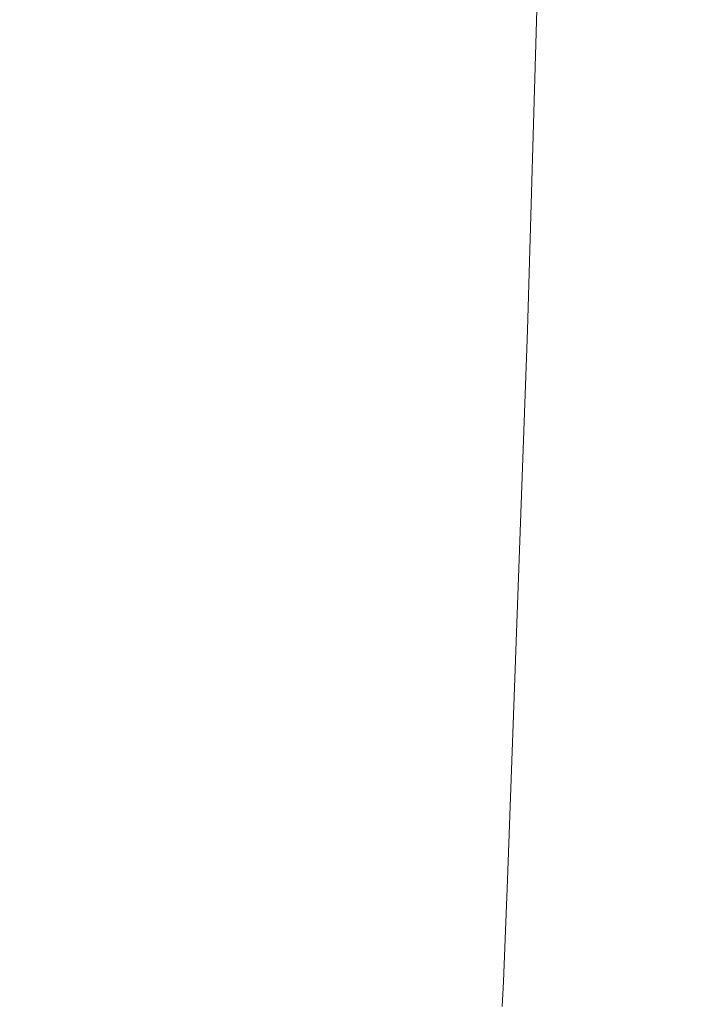
# Model space of a CAD drawing. Units: millimetres. Extents: x -1518 to 1525, y -343 to 4367.
# Drawn here: x -1030 to -1019, y 2161 to 2177 of the extents above; entities that cross this region are included whole.
import ezdxf

# ---------------------------------------------------------------- set-up
doc = ezdxf.new("R2010")
doc.units = ezdxf.units.MM
doc.layers.add('1', color=7, linetype='Continuous', true_color=0xffffff)
doc.styles.add('blockfont', font='simplex.shx')
doc.dimstyles.get("Standard").update_dxf_attribs({"dimtxt": 0.18, "dimasz": 0.18, "dimexe": 0.18, "dimexo": 0.0625, "dimgap": 0.09, "dimtad": 0, "dimtih": 1, "dimtoh": 1, "dimdec": 4, "dimzin": 0, "dimdsep": 46, "dimtxsty": 'Standard', "dimcen": 0.09, "dimadec": 0, "dimazin": 0, "dimtfac": 1, "dimtdec": 4, "dimtofl": 0, "dimtmove": 0, "dimatfit": 3, "dimfxl": 1, "dimtolj": 1, "dimtzin": 0, "dimarcsym": 0})

# ---------------------------------------------------------------- blocks, each defined once
blk = doc.blocks.new('_U2')
at = {"layer": '1', "color": 18, "lineweight": 13}
for p, q in [((55.364524, 4047.076344), (30.364524, 4047.076344)), ((30.364524, 4047.076344), (30.364524, 3953.326344)), ((287.03119, 4047.076344), (262.03119, 4047.076344)), ((287.03119, 3953.326344), (287.03119, 4047.076344)), ((-1290.483773, 1542.316665), (-1290.483773, 4003.376344)), ((1290.483654, 1542.316665), (1290.483654, 4003.376344)), ((-1290.483773, 4000.201344), (-288.61881, 4000.201344)), ((1290.483654, 4000.201344), (288.61869, 4000.201344)), ((30.364524, 3953.326344), (55.364524, 3953.326344)), ((262.03119, 3953.326344), (287.03119, 3953.326344))]:
    blk.add_line(p, q, dxfattribs=at)
at = {"layer": '1', "color": 18, "lineweight": 70}
for points in [[(-1290.483773, 4000.201344), (-1240.483822, 4013.598804), (-1240.483724, 3986.803885)], [(1290.483654, 4000.201344), (1240.483703, 3986.803885), (1240.483604, 4013.598804)]]:
    blk.add_solid(points, dxfattribs=at)
at = {"layer": '1', "color": 18, "linetype": 'Continuous', "lineweight": 13, "char_height": 50, "attachment_point": 7, "line_spacing_factor": 0.903614, "style": 'blockfont'}
for s, insert in [('\\W1.2899;101.6', (-284.38131, 3961.305511)), ('\\W1.2570;2581', (54.889524, 3961.305511))]:
    blk.add_mtext(s, dxfattribs=dict(at, insert=insert))

msp = doc.modelspace()

# ---------------------------------------------------------------- linework, layer by layer
at = {"layer": '1', "color": 18, "linetype": 'Continuous', "lineweight": 13}
for p, q in [((-1021.201909, 2188.492536), (-1021.69615, 2171.779394)), ((-1021.69615, 2171.779394), (-1022.020876, 2162.891388)), ((-1022.020876, 2162.891388), (-1022.081196, 2161.243915)), ((-1022.081196, 2161.243915), (-1022.103131, 2160.840034))]:
    msp.add_line(p, q, dxfattribs=at)

# ---------------------------------------------------------------- dimensions: what is measured, and where the dimension line sits
dim = msp.add_linear_dim(base=(1290.483654, 4000.201344), p1=(-1290.483773, 1540.729165), p2=(1290.483654, 1540.729165), dimstyle='Standard', override={"dimtxt": 50, "dimasz": 50, "dimexe": 3.175, "dimexo": 1.5875, "dimgap": 1.5875, "dimtih": 1, "dimtoh": 1, "dimdec": 1, "dimlfac": 0.03937, "dimdsep": 46, "dimlunit": 2, "dimtxsty": 'blockfont', "dimsah": 1, "dimse1": 0, "dimse2": 0, "dimsd1": 0, "dimsd2": 0, "dimclrd": 18, "dimclre": 18, "dimclrt": 18, "dimtol": 0, "dimtm": -0.1, "dimtfac": 1, "dimtdec": 2, "dimtofl": 1, "dimtmove": 0, "dimlwd": 13, "dimlwe": 13}, dxfattribs=at)
dim.commit()
dim.dimension.update_dxf_attribs({"geometry": '_U2', "text_midpoint": (-10.93756, 4000.201344), "dimtype": 160})

doc.saveas('drawing.dxf')
